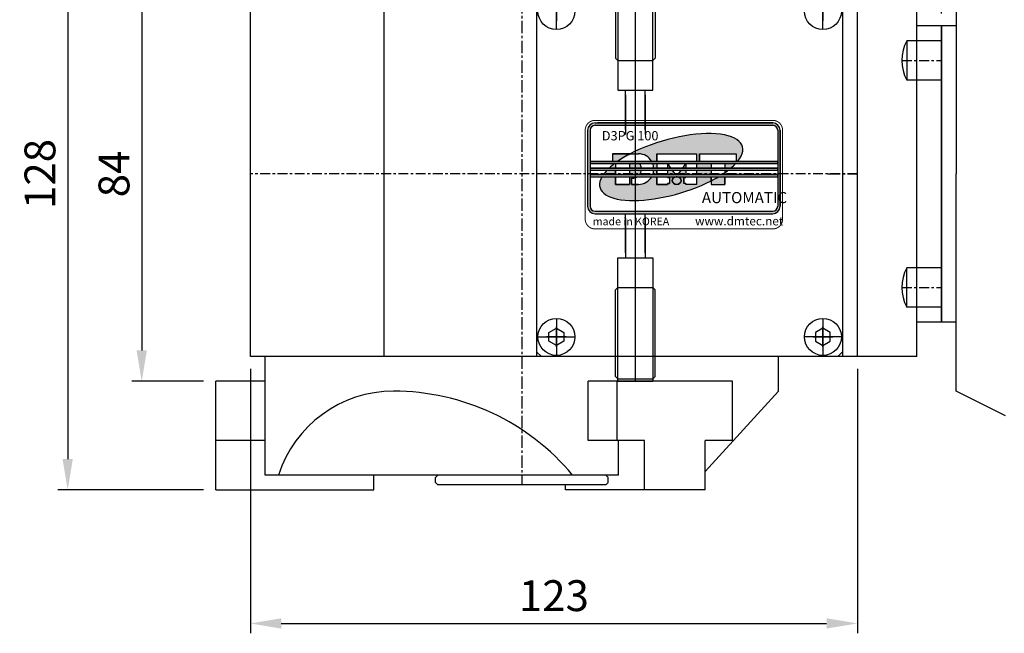
# Model space of a CAD drawing. Extents: x 0 to 1260, y 0 to 891.
# Drawn here: x 245 to 444, y 239 to 363 of the extents above; entities that cross this region are included whole.
import ezdxf

# ---------------------------------------------------------------- set-up
doc = ezdxf.new("R2010")
doc.units = 0
doc.header["$LTSCALE"] = 2
doc.header["$MEASUREMENT"] = 0
doc.linetypes.add('CENTER', pattern=[2, 1.25, -0.25, 0.25, -0.25])
doc.linetypes.add('CENTER2', pattern=[1.75, 1, -0.25, 0.25, -0.25])
doc.layers.get('0').update_dxf_attribs({"linetype": 'CONTINUOUS'})
doc.layers.get('Defpoints').update_dxf_attribs({"linetype": 'CONTINUOUS'})
for name, color, linetype in [('1', 1, 'CENTER2'), ('cr', 1, 'CENTER'), ('DIM', 4, 'CONTINUOUS'), ('SENSOR', 7, 'CONTINUOUS')]:
    doc.layers.add(name, color=color, linetype=linetype)
doc.styles.add('DIM', font='ROMANS.shx')
doc.styles.get("Standard").update_dxf_attribs({"font": 'romans.shx', "bigfont": 'whgtxt.shx'})
doc.dimstyles.get("Standard").update_dxf_attribs({"dimtxt": 2.5, "dimasz": 1, "dimexe": 1, "dimexo": 1, "dimgap": 0.6, "dimtad": 1, "dimdec": 4, "dimdsep": 46, "dimtxsty": 'Standard', "dimcen": 1, "dimclrd": 3, "dimclre": 3, "dimclrt": 2, "dimadec": 0, "dimazin": 2, "dimtfac": 1, "dimtdec": 4, "dimtmove": 0, "dimatfit": 1, "dimfxl": 0, "dimtolj": 1, "dimtzin": 0, "dimarcsym": 0})

# ---------------------------------------------------------------- blocks, each defined once
blk = doc.blocks.new('*D11')
at = {"color": 3, "lineweight": -2}
for p, q in [((431.6758651279051, 364.2345367969037), (431.6758651279051, 526.8727535100493)), ((511.6758651279051, 497.0876544650421), (511.6758651279051, 526.8727535100493)), ((437.9258651279051, 524.8727535100493), (505.4258651279051, 524.8727535100493))]:
    blk.add_line(p, q, dxfattribs=at)
at = {"color": 3}
for points in [[(437.9258651279051, 525.9144201767159), (437.9258651279051, 523.8310868433826), (431.6758651279051, 524.8727535100493)], [(505.4258651279051, 525.9144201767159), (505.4258651279051, 523.8310868433826), (511.6758651279051, 524.8727535100493)]]:
    blk.add_solid(points, dxfattribs=at)
at = {"layer": 'Defpoints', "color": 0}
for p in [(511.6758651279051, 524.8727535100493), (511.6758651279051, 494.5876544650421), (431.6758651279051, 361.7345367969037)]:
    blk.add_point(p, dxfattribs=at)
at = {"color": 2, "insert": (471.6758651279051, 530.4977535100493), "char_height": 6.25, "attachment_point": 5, "style": 'DIM'}
blk.add_mtext('\\A1;80', dxfattribs=at)
blk = doc.blocks.new('A$C4FA96B85')
h = blk.add_hatch(color=5)
h.paths.add_polyline_path([(36.00013829685349, 1.499999999999972, -0.4142135623730952), (37.50013829685349, -2.842170943040401e-14), (37.50013829685349, -15.41028246101035, -0.4142135623853225), (36.00013829685349, -16.91028246107297), (2.273736754432321e-13, -16.91028246107297, -0.4142135623510144), (-1.499999999886768, -15.41028246107297), (-1.499999999886768, -0.4999999999376712), (-1.499999999886768, 1.4210854715202e-13, -0.4142131789668863), (-1.963432850971003e-06, 1.499999999998693), (2.273736754432321e-13, 1.499999999999972)])
h.paths.add_polyline_path([(37.00013829685349, -15.41028246101035, -0.4142135623914381), (36.00013829685349, -16.41028246107297), (2.273736754432321e-13, -16.41028246107268, -0.4142125191875773), (-0.9999999999934062, -15.41028602273214), (-0.9999999999997726, -15.41028246101035), (-0.9999999998867679, 7.30437932361383e-12, -0.4142135623891999), (1.132320903707296e-10, 1.000000000062329), (36.00013829673026, 1.000000000062613, -0.4142135624091892), (37.00013829685349, 6.261302587518003e-11)], flags=16)
h = blk.add_hatch(color=5)
edge = h.paths.add_edge_path()
edge.add_ellipse((15.41691244899926, -7.457109574874238), major_axis=(-14.43625742393242, -4.166811597834709), ratio=0.3703703703703892, start_angle=151.7167549872041, end_angle=298.7658134471012)
edge.add_line((7.116926304886874, -4.775367996819625), (8.80529207529662, -4.77536799681927))
edge.add_arc((8.805292075297075, -7.86704970681879), 3.091681709999554, 29.99999999996038, 90.00000000001211, ccw=False)
edge.add_line((11.48276697657366, -6.321208851820842), (12.51531012729765, -6.321208851820785))
edge.add_line((12.51531012729765, -6.321208851820842), (12.51531012729765, -4.77536799681927))
edge.add_line((12.51531012729765, -4.775367996819313), (20.55368257329997, -4.775367996820492))
edge.add_line((20.55368257330019, -4.775367996820449), (20.55368257330019, -6.321208851820643))
edge.add_line((20.55368257330019, -6.321208851820643), (21.1720189153009, -6.321208851820586))
edge.add_line((21.17201891530044, -6.321208851820643), (21.17201891530044, -4.775367996820506))
edge.add_line((21.17201891530044, -4.775367996820449), (28.59205501929614, -4.775367996821885))
edge.add_line((28.59205501929614, -4.775367996821871), (28.59205501929614, -6.321208851820373))
edge.add_line((28.59205501929614, -6.32120885182033), (28.86095671038333, -6.32120885182033))
h = blk.add_hatch(color=5)
edge = h.paths.add_edge_path()
edge.add_line((4.16776951030306, -6.75404429121923), (3.94212535490442, -6.75404429121923))
edge.add_ellipse((15.41691244899926, -7.457109574874238), major_axis=(-14.43625742393242, -4.166811597834709), ratio=0.3703703703703892, start_angle=316.1168992928113, end_angle=323.7061276905276)
edge.add_line((2.867910998867046, -7.650631987119795), (4.16776951030306, -7.650631987119539))
edge.add_line((4.16776951030306, -7.650631987119482), (4.16776951030306, -6.754044291219216))
edge = h.paths.add_edge_path()
edge.add_line((4.16776951030306, -8.083467426519832), (2.426759395348427, -8.083467426519988))
edge.add_ellipse((15.41691244899926, -7.457109574874238), major_axis=(-14.43625742393242, -4.166811597834709), ratio=0.3703703703703892, start_angle=327.3719577861497, end_angle=335.0535224365697)
edge.add_line((1.676621892790308, -8.980055122419088), (4.167769510302833, -8.980055122419245))
edge.add_line((4.16776951030306, -8.980055122419145), (4.167769510303515, -8.083467426519803))
h.paths.add_polyline_path([(9.052626612099857, -6.754044291219429), (6.950283049299969, -6.75404429121923), (6.950283049299969, -7.650631987119795), (9.410960797538337, -7.650631987119795, 0.1324077810441381)])
h.paths.add_polyline_path([(9.410960797538337, -8.083467426519832), (6.950283049299969, -8.083467426519832), (6.950283049299969, -8.980055122418975), (9.052626612100767, -8.980055122418975, 0.1324077810438687)])
h.paths.add_polyline_path([(12.51531012729765, -6.754044291219429), (11.68968364733041, -6.754044291219429, -0.07469108149750449), (11.88938986339917, -7.650631987119795), (12.51531012729765, -7.650631987119908)])
h.paths.add_polyline_path([(12.51531012729765, -8.083467426519832), (11.88938986339917, -8.083467426519832, -0.07469108149739591), (11.68968364733132, -8.980055122419088), (12.51531012729765, -8.980055122419088)])
h.paths.add_polyline_path([(14.67948732429818, -6.754044291219117), (14.67948732429909, -7.650631987119795), (15.30501362376322, -7.650631987119908)])
h.paths.add_polyline_path([(15.60699183729685, -8.083467426519718), (14.67948732429909, -8.083467426519718), (14.67948732429909, -8.980055122418975), (16.23251813676529, -8.980055122418747)])
h.paths.add_polyline_path([(18.38950537629853, -6.754044291219543), (17.76397907683531, -7.650631987119795), (18.38950537629853, -7.650631987119795)])
h.paths.add_polyline_path([(18.38950537629853, -8.083467426519718), (17.46200086330009, -8.083467426519832), (16.83647456383665, -8.980055122419088), (18.38950537629853, -8.980055122419088)])
h = blk.add_hatch(color=5)
edge = h.paths.add_edge_path()
edge.add_line((3.549433168302812, -4.775367996820336), (3.549433168302812, -6.321208851821041))
edge.add_line((3.549433168302812, -6.321208851821041), (4.538915896405115, -6.321208851821041))
edge.add_ellipse((15.41691244899926, -7.457109574874238), major_axis=(-14.43625742393242, -4.166811597834709), ratio=0.3703703703703892, start_angle=298.76581344710115, end_angle=312.4236059325197, ccw=False)
edge.add_line((7.116926304886874, -4.775367996819938), (3.549433168302585, -4.77536799682035))
edge = h.paths.add_edge_path()
edge.add_ellipse((15.41691244899926, -7.457109574874238), major_axis=(-14.43625742393242, -4.166811597834709), ratio=0.3703703703703892, start_angle=117.68524372935741, end_angle=125.24225438464359, ccw=False)
edge.add_line((23.49078019779995, -10.2557795139526), (23.49078019779995, -10.95873141681932))
edge.add_line((23.49078019779995, -10.95873141681929), (26.27329373679663, -10.95873141681913))
edge.add_line((26.27329373679663, -10.95873141681918), (26.27329373679663, -9.419519505215774))
edge.add_line((26.27329373679663, -9.419519505215789), (25.00754870693777, -9.419519505215789))
h = blk.add_hatch(color=5)
h.paths.add_polyline_path([(37.00013829685349, -6.754044291220055), (37.00013829685349, -6.321208851820018), (-0.9999999998867679, -6.321208851822092), (-0.9999999998867679, -6.754044291220879)])
h.paths.add_polyline_path([(-0.9999999998867679, -7.650631987120533), (-0.9999999998867679, -8.083467426520656), (37.00013829685349, -8.083467426519832), (37.00013829685349, -7.650631987119795)])
edge = h.paths.add_edge_path()
edge.add_line((-0.9999999998867679, -8.980055122419799), (-0.9999999998867679, -9.419519505215987))
edge.add_line((-0.9999999998867679, -9.419519505215987), (16.41328239870541, -9.419519505215845))
edge.add_ellipse((16.5344963503137, -10.18581098930716), major_axis=(-0.9275045129998594, 0), ratio=0.8333333333333331, start_angle=262.49063393164386, end_angle=277.50936606835614, ccw=False)
edge.add_line((16.65571030192177, -9.419519505215845), (37.00013829685349, -9.419519505215675))
edge.add_line((37.00013829685349, -9.419519505215675), (37.00013829685349, -8.980055122418861))
edge.add_line((37.00013829685349, -8.980055122418861), (-0.9999999998867679, -8.980055122419799))
h = blk.add_hatch(color=5)
edge = h.paths.add_edge_path()
edge.add_ellipse((15.41691244899926, -7.457109574874238), major_axis=(-14.43625742393242, -4.166811597834709), ratio=0.3703703703703892, start_angle=338.8981065350803, end_angle=477.6852437293574)
edge.add_line((23.49078019779995, -10.25577951395186), (23.49078019779995, -9.41951950521539))
edge.add_line((23.49078019779995, -9.419519505215447), (20.55368257329974, -9.419519505215291))
edge.add_line((20.55368257330019, -9.419519505215334), (20.55368257330042, -10.9587314168193))
edge.add_line((20.55368257330019, -10.95873141681929), (18.38950537629898, -10.95873141681929))
edge.add_line((18.38950537629853, -10.95873141681929), (18.38950537629853, -10.77323051421828))
edge.add_line((18.38950537629853, -10.77323051421828), (17.95666993690111, -10.77323051421803))
edge.add_line((17.95666993690133, -10.77323051421806), (17.95666993690111, -9.598391464419763))
edge.add_line((17.95666993690133, -9.598391464419677), (18.38950537629898, -9.598391464419834))
edge.add_line((18.38950537629853, -9.598391464419905), (18.38950537629853, -9.419519505215533))
edge.add_line((18.38950537629853, -9.419519505215447), (16.65571030191632, -9.419519505215291))
edge.add_ellipse((16.5344963503137, -10.18581098930716), major_axis=(-0.9275045129998594, 0), ratio=0.8333333333333331, start_angle=277.50936606835614, end_angle=622.490633931644, ccw=False)
edge.add_line((16.41328239871086, -9.419519505215675), (14.67948732429909, -9.419519505215831))
edge.add_line((14.67948732429909, -9.419519505215789), (14.67948732429909, -9.598391464419905))
edge.add_line((14.67948732429909, -9.598391464419905), (15.11232276370265, -9.598391464419905))
edge.add_line((15.1123227637022, -9.598391464419905), (15.1123227637022, -10.7732305142181))
edge.add_line((15.1123227637022, -10.77323051421806), (14.67948732429841, -10.77323051421806))
edge.add_line((14.67948732429818, -10.77323051421806), (14.67948732429841, -10.95873141681946))
edge.add_line((14.67948732429909, -10.95873141681946), (12.51531012729811, -10.9587314168193))
edge.add_line((12.51531012729765, -10.95873141681929), (12.51531012729788, -9.41951950521532))
edge.add_line((12.51531012729833, -9.419519505215334), (11.47892879726328, -9.419519505215334))
edge.add_arc((8.805292075302077, -7.867049706819699), 3.091681709999565, 270.00000000000483, 329.8580443423115, ccw=False)
edge.add_line((8.805292075302987, -10.95873141681929), (7.383118488702848, -10.95873141681929))
edge.add_line((7.383118488702848, -10.95873141681929), (7.383118488703076, -9.72205873281905))
edge.add_line((7.383118488702848, -9.722058732819079), (7.568619391299308, -9.722058732819235))
edge.add_arc((7.568619391300899, -7.867049706819415), 1.855009025999659, 269.9999999999433, 303.185080201443)
edge.add_line((8.583949885085985, -9.419519505215334), (6.950283049299514, -9.419519505215334))
edge.add_line((6.95028304929906, -9.419519505215334), (6.950283049299514, -10.95873141681915))
edge.add_line((6.950283049299969, -10.95873141681918), (4.16776951030306, -10.95873141681959))
edge.add_line((4.16776951030306, -10.95873141681957), (4.16776951030306, -9.419519505215249))
edge.add_line((4.16776951030306, -9.419519505215277), (1.393109274921471, -9.41951950521512))
h = blk.add_hatch(color=5)
h.paths.add_polyline_path([(23.49078019779995, -6.754044291219543), (20.55368257330019, -6.75404429121923), (20.55368257330019, -7.650631987119795), (23.49078019779995, -7.650631987119908)])
h.paths.add_polyline_path([(23.49078019779995, -8.083467426519718), (20.55368257330019, -8.083467426519604), (20.55368257330019, -8.980055122419088), (23.49078019779995, -8.980055122418975)])
edge = h.paths.add_edge_path()
edge.add_ellipse((15.41691244899926, -7.457109574874238), major_axis=(-14.43625742393242, -4.166811597834709), ratio=0.3703703703703892, start_angle=140.4342332291916, end_angle=148.0234616269153)
edge.add_line((28.47995371323145, -6.754044291219628), (26.27329373679709, -6.754044291219472))
edge.add_line((26.27329373679663, -6.754044291219543), (26.27329373679618, -7.650631987119809))
edge.add_line((26.27329373679663, -7.650631987119795), (27.52873859633928, -7.650631987119951))
edge = h.paths.add_edge_path()
edge.add_line((26.99209666120237, -8.083467426519832), (26.27329373679663, -8.083467426519675))
edge.add_line((26.27329373679663, -8.083467426519718), (26.27329373679618, -8.608011186450923))
edge.add_ellipse((15.41691244899926, -7.457109574874238), major_axis=(-14.43625742393242, -4.166811597834709), ratio=0.3703703703703892, start_angle=132.2949695196184, end_angle=136.7684031335665)
h = blk.add_hatch(color=5)
edge = h.paths.add_edge_path()
edge.add_ellipse((15.41691244899926, -7.457109574874238), major_axis=(-14.43625742393242, -4.166811597834709), ratio=0.3703703703703892, start_angle=129.086838483147, end_angle=132.2949695196184, ccw=False)
edge.add_line((25.7168046908339, -8.980055122419088), (26.27329373679686, -8.980055122419245))
edge.add_line((26.27329373679663, -8.980055122419145), (26.27329373679618, -8.60801118645034))
at = {"color": 5}
for p, q in [((2.273736754432321e-13, 1.500000000062329), (36.00013829673026, 1.500000000062613)), ((2.273736754432321e-13, 1.000000000062329), (36.00013829673026, 1.000000000062613)), ((36.00013829673026, 1.500000000062613), (0.5000000001132321, 1.500000000062329)), ((-1.499999999886768, -2.842170943040401e-14), (-1.499999999886768, -15.41028246101034)), ((-1.499999999886768, -0.4999999999376712), (-1.499999999886768, -15.41028246101035)), ((-0.9999999998867679, -2.842170943040401e-14), (-0.9999999998867679, -15.41028246101035)), ((37.00013829685349, -2.842170943040401e-14), (37.00013829685349, -15.41028246101035)), ((37.50013829685349, -15.41028246101035), (37.50013829685349, -2.842170943040401e-14)), ((37.50013829685349, -2.842170943040401e-14), (37.50013829685349, -15.41028246101035)), ((3.549433168302812, -4.775367996820336), (3.549433168302812, -6.321208851820245)), ((7.11692630486823, -4.775367996819227), (3.549433168302812, -4.775367996820336)), ((3.549433168302812, -4.775367996820336), (8.805292075302077, -4.775367996819227)), ((7.11692630486823, -4.775367996819227), (8.805292075302077, -4.775367996819227)), ((12.51531012729765, -4.775367996820336), (12.51531012729765, -6.321208851820245)), ((12.51531012729765, -6.321208851820245), (12.51531012729765, -4.775367996819227)), ((12.51531012729765, -4.775367996819227), (20.55368257330019, -4.775367996820336)), ((12.51531012729765, -4.775367996819227), (20.55368257330019, -4.775367996820336)), ((20.55368257330019, -4.775367996820336), (20.55368257330019, -6.321208851820245)), ((20.55368257330019, -4.775367996820336), (20.55368257330019, -6.321208851820245)), ((21.17201891530044, -4.775367996820336), (21.17201891530044, -6.321208851820245)), ((21.17201891530044, -6.321208851820245), (21.17201891530044, -4.775367996820336)), ((21.17201891530044, -4.775367996820336), (28.59205501929614, -4.775367996821785)), ((21.17201891530044, -4.775367996820336), (28.59205501929614, -4.775367996821785)), ((28.59205501929614, -4.775367996820336), (28.59205501929614, -6.321208851820245)), ((28.59205501929614, -4.775367996821785), (28.59205501929614, -6.321208851820245)), ((-0.9999999998867679, -6.321208851822092), (-0.9999999998867679, -6.754044291220765)), ((37.00013829685349, -6.321208851820018), (-0.9999999998867679, -6.321208851822092)), ((-0.9999999998867679, -6.321208851821268), (3.549433168302812, -6.321208851820444)), ((-0.9999999998867679, -6.321208851822092), (37.00013829685349, -6.321208851820018)), ((-0.9999999998867679, -6.754044291220765), (3.942125354903737, -6.754044291219941)), ((-0.9999999998867679, -6.754044291220765), (3.942125354903737, -6.754044291219941)), ((-0.9999999998867679, -6.754044291220879), (37.00013829685349, -6.754044291220055)), ((-0.9999999998867679, -7.650631987120533), (-0.9999999998867679, -8.083467426519292)), ((37.00013829685349, -7.650631987119795), (-0.9999999998867679, -7.650631987120533)), ((-0.9999999998867679, -7.650631987120533), (2.867910998867046, -7.650631987119709)), ((-0.9999999998867679, -7.650631987120533), (37.00013829685349, -7.650631987119795)), ((4.16776951030306, -6.754044291219941), (6.950283049299969, -6.754044291219941)), ((4.16776951030306, -6.754044291219742), (4.16776951030306, -7.650631987119709)), ((4.16776951030306, -7.650631987119596), (6.950283049299969, -7.650631987119709)), ((4.538915896405342, -6.32120885182033), (11.48276697657775, -6.32120885182033)), ((6.950283049299969, -6.754044291219742), (6.950283049299969, -7.650631987119709)), ((9.052626612099857, -6.754044291219941), (11.68968364733132, -6.754044291219941)), ((9.410960797538337, -7.650631987119596), (11.88938986339917, -7.650631987119709)), ((12.51531012729765, -6.321208851820444), (20.55368257330019, -6.321208851820444)), ((12.51531012729765, -6.754044291219742), (12.51531012729765, -7.650631987119709)), ((12.51531012729765, -6.754044291219941), (20.55368257330019, -6.754044291219941)), ((12.51531012729765, -7.650631987119795), (14.67948732429818, -7.650631987119795)), ((14.67948732429909, -6.754044291219742), (14.67948732429909, -7.650631987119709)), ((14.67948732429909, -6.754044291219742), (15.30501362376322, -7.650631987119709)), ((15.30501362376253, -7.650631987119795), (17.7639790768344, -7.650631987119795)), ((17.7639790768344, -7.650631987119709), (18.38950537629853, -6.754044291219742)), ((18.38950537629853, -6.754044291219742), (18.38950537629853, -7.650631987119709)), ((18.38950537629853, -7.650631987119795), (20.55368257330019, -7.650631987119795)), ((20.55368257330019, -6.754044291219742), (20.55368257330019, -7.650631987119709)), ((21.17201891530044, -6.321208851820444), (28.59205501929614, -6.32120885182033)), ((23.49078019779995, -6.754044291219941), (26.27329373679663, -6.75404429122014)), ((23.49078019779995, -6.754044291219742), (23.49078019779995, -7.650631987119709)), ((23.49078019779995, -7.650631987119795), (26.27329373679663, -7.650631987119795)), ((26.27329373679663, -6.754044291219742), (26.27329373679663, -7.650631987119709)), ((37.00013829685349, -6.754044291219827), (37.00013829685349, -6.321208851820018)), ((37.00013829685349, -8.083467426519832), (37.00013829685349, -7.650631987119795)), ((-0.9999999998867679, -8.083467426519292), (2.426759395349563, -8.083467426518581)), ((-0.9999999998867679, -8.083467426519292), (2.426759395349563, -8.083467426518581)), ((-0.9999999998867679, -8.083467426520656), (37.00013829685349, -8.083467426519832)), ((-0.9999999998867679, -8.980055122419799), (-0.9999999998867679, -9.419519505216272)), ((37.00013829685349, -8.980055122418861), (-0.9999999998867679, -8.980055122419799)), ((-0.9999999998867679, -8.98005512241997), (1.676621892790308, -8.980055122418975)), ((-0.9999999998867679, -8.980055122419799), (37.00013829685349, -8.980055122418861)), ((-0.9999999998867679, -9.419519505216272), (1.393109274921017, -9.419519505215561)), ((-0.9999999998867679, -9.419519505216272), (1.393109274921017, -9.419519505215561)), ((-0.9999999998867679, -9.419519505215987), (37.00013829685349, -9.419519505215675)), ((1.393109274921017, -9.419519505215561), (16.41328239870745, -9.419519505215618)), ((2.426759395349563, -8.083467426518581), (37.00013829685349, -8.083467426519832)), ((4.16776951030306, -8.083467426518581), (6.950283049299969, -8.083467426518581)), ((4.16776951030306, -8.083467426518695), (4.16776951030306, -8.980055122418975)), ((4.16776951030306, -8.980055122418975), (4.16776951030306, -8.083467426518695)), ((4.16776951030306, -8.980055122419145), (6.950283049299969, -8.980055122418975)), ((4.16776951030306, -9.412890561818443), (4.16776951030306, -10.95873141681929)), ((4.16776951030306, -9.419519505215447), (6.950283049299969, -9.419519505215561)), ((4.16776951030306, -10.95873141681929), (4.16776951030306, -9.419519505215561)), ((6.950283049299969, -8.083467426518695), (6.950283049299969, -8.980055122418975)), ((6.950283049299969, -8.083467426518695), (6.950283049299969, -8.980055122418975)), ((6.950283049299969, -9.41289056181958), (6.950283049299969, -10.95873141681929)), ((6.950283049299969, -9.419519505215561), (6.950283049299969, -10.95873141681929)), ((7.383118488702848, -9.722058732819079), (7.383118488702848, -10.95873141681929)), ((7.383118488702848, -10.95873141681929), (7.383118488702848, -9.722058732819079)), ((7.56861939129999, -9.722058732819079), (7.383118488702848, -9.722058732819079)), ((7.383118488702848, -9.722058732819079), (7.56861939129999, -9.722058732819079)), ((8.583949885085303, -9.419519505215561), (11.47892879726282, -9.419519505215447)), ((9.052626612100767, -8.980055122419145), (11.68968364733132, -8.980055122418975)), ((9.410960797538337, -8.083467426518581), (11.88938986340008, -8.083467426518467)), ((12.51531012729765, -8.083467426518695), (12.51531012729765, -8.980055122418975)), ((12.51531012729765, -8.980055122418975), (12.51531012729765, -8.083467426518695)), ((12.51531012729765, -8.083467426518467), (14.67948732429909, -8.083467426518581)), ((12.51531012729765, -8.980055122419145), (14.67948732429909, -8.980055122419145)), ((12.51531012729765, -10.95873141681929), (12.51531012729765, -9.419519505215561)), ((12.51531012729765, -9.419519505215447), (12.51531012729765, -10.95873141681929)), ((12.51531012729765, -9.419519505215561), (14.67948732429909, -9.419519505215561)), ((14.67948732429909, -8.083467426518695), (14.67948732429909, -8.980055122420623)), ((14.67948732429909, -9.419519505215561), (14.67948732429909, -9.598391464419791)), ((14.67948732429909, -9.419519505215561), (14.67948732429909, -9.598391464419791)), ((14.67948732429909, -9.598391464419791), (15.1123227637022, -9.598391464419791)), ((14.67948732429909, -9.598391464419791), (15.1123227637022, -9.598391464419791)), ((15.1123227637022, -9.598391464419791), (15.1123227637022, -10.77323051421806)), ((15.1123227637022, -9.598391464419791), (15.1123227637022, -10.77323051421806)), ((15.60699183729616, -8.083467426518581), (17.46200086330077, -8.083467426518467)), ((15.60699183729685, -8.083467426520457), (16.23251813676688, -8.980055122420623)), ((16.23251813676529, -8.980055122419145), (16.83647456383665, -8.980055122419145)), ((16.655710301917, -9.419519505215405), (37.00013829685349, -9.419519505215675)), ((16.83647456383574, -8.980055122420623), (17.46200086330009, -8.083467426518695)), ((17.95666993690133, -9.598391464419791), (17.95666993690133, -10.77323051421806)), ((17.95666993690133, -10.77323051421806), (17.95666993690133, -9.598391464419791)), ((18.38950537629853, -9.598391464419791), (17.95666993690133, -9.598391464419791)), ((17.95666993690133, -9.598391464419791), (18.38950537629853, -9.598391464419791)), ((18.38950537629853, -8.083467426518695), (20.55368257330019, -8.083467426518695)), ((18.38950537629853, -8.083467426518695), (18.38950537629853, -8.980055122420623)), ((18.38950537629853, -8.980055122419145), (20.55368257330019, -8.980055122419145)), ((18.38950537629853, -9.419519505215447), (20.55368257330019, -9.419519505215277)), ((18.38950537629853, -9.598391464419791), (18.38950537629853, -9.419519505215561)), ((18.38950537629853, -9.419519505215277), (18.38950537629853, -9.598391464419791)), ((20.55368257330019, -8.083467426518695), (20.55368257330019, -8.980055122418975)), ((20.55368257330019, -9.419519505215561), (20.55368257330019, -10.95873141681929)), ((20.55368257330019, -9.419519505215277), (20.55368257330019, -10.95873141681929)), ((23.49078019779995, -8.083467426518695), (26.27329373679663, -8.083467426518808)), ((23.49078019779995, -8.083467426518695), (23.49078019779995, -8.980055122418975)), ((23.49078019779995, -8.980055122419145), (25.7168046908339, -8.980055122418975)), ((23.49078019779995, -10.25577951394249), (23.49078019779995, -9.419519505215561)), ((23.49078019779995, -9.419519505215277), (23.49078019779995, -10.95873141681929)), ((23.49078019779995, -9.419519505215277), (25.00754870693754, -9.419519505215447)), ((26.27329373679663, -8.083467426518695), (26.27329373679663, -8.980055122418975)), ((26.27329373679663, -9.41289056181958), (26.27329373679663, -10.95873141681929)), ((26.27329373679663, -10.95873141681929), (26.27329373679663, -9.419519505215561)), ((37.00013829685349, -9.419519505215675), (37.00013829685349, -8.980055122418861)), ((4.16776951030306, -10.95873141681929), (6.950283049299969, -10.95873141681929)), ((6.950283049299969, -10.95873141681929), (4.16776951030306, -10.95873141681929)), ((7.383118488702848, -10.95873141681929), (8.805292075302077, -10.95873141681929)), ((8.805292075302077, -10.95873141681929), (7.383118488702848, -10.95873141681929)), ((12.51531012729765, -10.95873141681929), (14.67948732429909, -10.95873141681929)), ((14.67948732429909, -10.95873141681929), (12.51531012729765, -10.95873141681929)), ((14.67948732429909, -10.77323051421806), (14.67948732429909, -10.95873141681929)), ((14.67948732429909, -10.77323051421806), (14.67948732429909, -10.95873141681929)), ((14.67948732429909, -10.77323051421806), (15.1123227637022, -10.77323051421806)), ((15.1123227637022, -10.77323051421806), (14.67948732429909, -10.77323051421806)), ((18.38950537629853, -10.77323051421806), (17.95666993690133, -10.77323051421806)), ((18.38950537629853, -10.77323051421806), (17.95666993690133, -10.77323051421806)), ((18.38950537629853, -10.77323051421806), (18.38950537629853, -10.95873141681929)), ((18.38950537629853, -10.95873141681929), (18.38950537629853, -10.77323051421806)), ((20.55368257330019, -10.95873141681929), (18.38950537629853, -10.95873141681929)), ((20.55368257330019, -10.95873141681929), (18.38950537629853, -10.95873141681929)), ((23.49078019779995, -10.25577951394249), (23.49078019779995, -10.95873141681929)), ((23.49078019779995, -10.95873141681929), (26.27329373679663, -10.95873141681929)), ((23.49078019779995, -10.95873141681929), (26.27329373679663, -10.95873141681929)), ((2.273736754432321e-13, -16.41028246107268), (36.00013829673026, -16.41028246107297)), ((2.273736754432321e-13, -16.91028246107297), (36.00013829673026, -16.91028246107297)), ((2.273736754432321e-13, -16.91028246107268), (36.00013829673026, -16.91028246107298))]:
    blk.add_line(p, q, dxfattribs=at)
at = {"color": 5, "const_width": 0.2}
blk.add_lwpolyline([(36.00013829673026, -19.99999999999966), (2.273736754432321e-13, -19.99999999999966, -0.414213562373095), (-1.999999999999773, -17.99999999999966), (-1.999999999999773, -2.842170943040401e-14, -0.414213562373095), (2.273736754432321e-13, 1.999999999999972), (36.00013829673026, 1.999999999999972, -0.414213562373095), (38.00013829673026, -2.842170943040401e-14), (38.00013829673026, -17.99999999999966, -0.414213562373095)], format="xyb", close=True, dxfattribs=at)
at = {"color": 5}
for centre, radius, start, end in [((2.273736754432321e-13, -2.842170943040401e-14), 1.5, 90, 180), ((2.273736754432321e-13, -2.842170943040401e-14), 1, 90, 180), ((36.00013829673026, -2.842170943040401e-14), 1.5, 0, 90), ((36.00013829673026, -2.842170943040401e-14), 1, 0, 90), ((8.805292075297075, -7.867049706818676), 3.091681709999538, 30.00000000006055, 90), ((7.56861939129999, -7.867049706819927), 1.855009025999719, 6.699765177923006, 36.86989764652145), ((8.805292075302077, -7.867049706819927), 3.091681709999532, 4.01398721850954, 21.10019602406787), ((7.56861939129999, -7.867049706819927), 1.855009025999719, 270, 303.5573097612545), ((7.56861939129999, -7.867049706818676), 1.855009025999739, 270, 303.1850802004715), ((8.805292075302077, -7.867049706819927), 3.091681709999536, 270, 329.8580443421629), ((7.56861939129999, -7.867049706819927), 1.855009025999719, 323.1301023534785, 353.300234822077), ((7.56861939129999, -7.867049706819927), 1.855009025999721, 323.1301023534785, 353.300234822077), ((8.805292075302077, -7.867049706819927), 3.091681709999532, 338.8998039759321, 355.9860127814905), ((8.805292075302077, -7.867049706819927), 3.091681709999542, 338.8998039759321, 355.9860127814905), ((2.273736754432321e-13, -15.41028246101035), 1.5, 180, 270), ((2.273736754432321e-13, -15.41028246101035), 1, 180, 270), ((36.00013829673026, -15.41028246101035), 1.5, 270, 0), ((36.00013829673026, -15.41028246101035), 1, 270, 0)]:
    blk.add_arc(centre, radius, start, end, dxfattribs=at)
for centre, major_axis, ratio, start_param, end_param in [((15.41691244899926, -7.457109574874238), (-14.43625742393241, -4.166811597834709), 0.3703703703703891, 2.647956904968239, 5.214447137051065), ((15.41691244899926, -7.457109574874238), (-14.43625742393241, -4.166811597834709), 0.3703703703703891, 2.647956904968239, 5.214447137051065), ((15.41691244899926, -7.457109574874238), (-14.43625742393241, -4.166811597834709), 0.3703703703703891, 2.647956904968239, 5.214447137051065), ((15.41691244899926, -7.457109574874238), (-14.43625742393241, -4.166811597834709), 0.3703703703703891, 2.647956904968239, 5.214447137051065), ((15.41691244899926, -7.457109574874238), (-14.43625742393241, -4.166811597834709), 0.3703703703703891, 5.214447137051065, 5.452820584475758), ((15.41691244899926, -7.457109574874238), (-14.43625742393241, -4.166811597834709), 0.3703703703703891, 5.214447137051065, 5.452820584475758), ((15.41691244899926, -7.457109574874238), (-14.43625742393241, -4.166811597834709), 0.3703703703703891, 5.214447137051065, 5.452820584475758), ((15.41691244899926, -7.457109574874238), (-14.43625742393241, -4.166811597834709), 0.3703703703703891, 5.214447137051065, 5.452820584475758), ((15.41691244899926, -7.457109574874238), (-14.43625742393241, -4.166811597834709), 0.3703703703703891, 5.517280713854891, 5.649737737080895), ((15.41691244899926, -7.457109574874238), (-14.43625742393241, -4.166811597834709), 0.3703703703703891, 5.517280713854843, 5.649737737080971), ((15.41691244899926, -7.457109574874238), (-14.43625742393241, -4.166811597834709), 0.3703703703703891, 5.517280713854843, 5.649737737080971), ((15.41691244899926, -7.457109574874238), (-14.43625742393241, -4.166811597834709), 0.3703703703703891, 5.517280713854891, 5.649737737080895), ((15.41691244899926, -7.457109574874238), (-14.43625742393241, -4.166811597834709), 0.3703703703703891, 5.517280713854891, 5.649737737080895), ((15.41691244899926, -7.457109574874238), (-14.43625742393241, -4.166811597834709), 0.3703703703703891, 5.517280713854843, 5.649737737080971), ((15.41691244899926, -7.457109574874238), (-14.43625742393241, -4.166811597834709), 0.3703703703703891, 5.517280713854843, 5.649737737080971), ((15.41691244899926, -7.457109574874238), (-14.43625742393241, -4.166811597834709), 0.3703703703703891, 5.517280713854891, 5.649737737080895), ((15.41691244899926, -7.457109574874238), (-14.43625742393241, -4.166811597834709), 0.3703703703703891, 2.451039752363023, 2.583496775589154), ((15.41691244899926, -7.457109574874238), (-14.43625742393241, -4.166811597834709), 0.3703703703703891, 2.451039752363023, 2.583496775589154), ((15.41691244899926, -7.457109574874238), (-14.43625742393241, -4.166811597834709), 0.3703703703703891, 2.451039752363023, 2.583496775589154), ((15.41691244899926, -7.457109574874238), (-14.43625742393241, -4.166811597834709), 0.3703703703703891, 2.451039752363023, 2.583496775589154), ((15.41691244899926, -7.457109574874238), (-14.43625742393241, -4.166811597834709), 0.3703703703703891, 5.914887787811662, 8.337180291268883), ((15.41691244899926, -7.457109574874238), (-14.43625742393241, -4.166811597834709), 0.3703703703703891, 5.914887787811662, 8.337180291268883), ((15.41691244899926, -7.457109574874238), (-14.43625742393241, -4.166811597834709), 0.3703703703703891, 5.914887787811662, 8.337180291268883), ((15.41691244899926, -7.457109574874238), (-14.43625742393241, -4.166811597834709), 0.3703703703703891, 5.914887787811662, 8.337180291268883), ((15.41691244899926, -7.457109574874238), (-14.43625742393241, -4.166811597834709), 0.3703703703703891, 5.713718542068198, 5.847787136922835), ((15.41691244899926, -7.457109574874238), (-14.43625742393241, -4.166811597834709), 0.3703703703703891, 5.713718542068198, 5.847787136922835), ((15.41691244899926, -7.457109574874238), (-14.43625742393241, -4.166811597834709), 0.3703703703703891, 5.713718542068198, 5.847787136922835), ((15.41691244899926, -7.457109574874238), (-14.43625742393241, -4.166811597834709), 0.3703703703703891, 5.713718542068198, 5.847787136922835), ((16.5344963503137, -10.18581098930716), (-0.9275045129998594, 0), 0.8333333333333331, 4.843452143015046, 10.86451112493381), ((16.5344963503137, -10.18581098930716), (-0.9275045129998594, 0), 0.8333333333333331, 4.843452143015046, 10.86451112493392), ((16.5344963503137, -10.18581098930716), (-0.9275045129998594, 0), 0.8333333333333331, 6.283185307179586, 10.86451112493392), ((16.5344963503137, -10.18581098930716), (-0.9275045129998594, 0), 0.8333333333333331, 4.843452143015046, 6.283185307179586), ((16.5344963503137, -10.18581098930716), (-0.9275045129998594, 0), 0.8333333333333331, 4.581325817754333, 4.843452143015046), ((16.5344963503137, -10.18581098930716), (-0.9275045129998594, 0), 0.8333333333333331, 4.581325817754227, 4.843452143015046), ((16.5344963503137, -10.18581098930716), (-0.9275045129998594, 0), 0.8333333333333331, 4.581325817754333, 4.843452143015046), ((15.41691244899926, -7.457109574874238), (-14.43625742393241, -4.166811597834709), 0.3703703703703891, 2.053994984089297, 2.185889701632336), ((15.41691244899926, -7.457109574874238), (-14.43625742393241, -4.166811597834709), 0.3703703703703891, 2.053994984089297, 2.185889701632336), ((15.41691244899926, -7.457109574874238), (-14.43625742393241, -4.166811597834709), 0.3703703703703891, 2.053994984089297, 2.185889701632336), ((15.41691244899926, -7.457109574874238), (-14.43625742393241, -4.166811597834709), 0.3703703703703891, 2.053994984089297, 2.185889701632336), ((15.41691244899926, -7.457109574874238), (-14.43625742393241, -4.166811597834709), 0.3703703703703891, 2.252990352521038, 2.308982801942882), ((15.41691244899926, -7.457109574874238), (-14.43625742393241, -4.166811597834709), 0.3703703703703891, 2.252990352521038, 2.308982801942882), ((15.41691244899926, -7.457109574874238), (-14.43625742393241, -4.166811597834709), 0.3703703703703891, 2.252990352521038, 2.308982801942882), ((15.41691244899926, -7.457109574874238), (-14.43625742393241, -4.166811597834709), 0.3703703703703891, 2.252990352521038, 2.308982801942882), ((15.41691244899926, -7.457109574874238), (-14.43625742393241, -4.166811597834709), 0.3703703703703891, 2.308982801942882, 2.387058947375666), ((15.41691244899926, -7.457109574874238), (-14.43625742393241, -4.166811597834709), 0.3703703703703891, 2.308982801942882, 2.387058947375666), ((15.41691244899926, -7.457109574874238), (-14.43625742393241, -4.166811597834709), 0.3703703703703891, 2.308982801942882, 2.387058947375666), ((15.41691244899926, -7.457109574874238), (-14.43625742393241, -4.166811597834709), 0.3703703703703891, 2.308982801942882, 2.387058947375666)]:
    blk.add_ellipse(centre, major_axis=major_axis, ratio=ratio, start_param=start_param, end_param=end_param, dxfattribs=at)
blk.add_ellipse((16.5344963503137, -10.18581098930716), major_axis=(-0.9275045129998594, 0), ratio=0.8333333333333331, dxfattribs=at)
at = {"color": 0, "attachment_point": 1}
for s, insert, char_height, width in [('{\\fHY헤드라인M|b0|i0|c129|p18;D3PG 100}', (1.36662129995625, -0.1662424897894539), 1.889496701573741, 45.061272), ('{\\fHY헤드라인M|b0|i0|c129|p18;made in KOREA}', (-0.4698101033097828, -17.67846466373879), 1.574580584644784, 37.55106), ('{\\fHY헤드라인M|b0|i0|c129|p18;www.dmtec.net}', (20.26077674239559, -17.52495175691848), 1.749533982938649, 41.7234)]:
    blk.add_mtext(s, dxfattribs=dict(at, insert=insert, char_height=char_height, width=width))
at = {"color": 5, "insert": (21.6335703020959, -12.51877504570123), "char_height": 2.25299502916454, "width": 14.47322539169268, "attachment_point": 1}
blk.add_mtext('{\\fHY헤드라인M|b0|i0|c129|p18;AUTOMATIC}', dxfattribs=at)
blk = doc.blocks.new('A$C032E7D30')
at = {"color": 1, "linetype": 'CENTER'}
blk.add_line((-67.99999999997726, 26), (-67.99999999997635, -99.99999999999909), dxfattribs=at)
at = {"color": 1, "linetype": 'Continuous'}
for p, q in [((-44.99309951207488, -78.99999999999955), (-44.99309951207488, 5.000000000000455)), ((-60.99539967473174, -7.749999999999545), (-60.99539967473174, -0.2499999999977263)), ((-7, -7.749999999999545), (-7, -0.2499999999977263)), ((-60.99539967473083, -1.999999999998636), (-60.99539967473083, -5.999999999998636)), ((-7.000000000000909, -1.999999999998636), (-7.000000000000909, -5.999999999998636)), ((-60.99539967473174, -66.24999999999955), (-60.99539967473174, -73.75000000000136)), ((-7, -66.24999999999955), (-7, -73.75000000000136)), ((-60.99539967473083, -72.00000000000091), (-60.99539967473083, -68.00000000000091)), ((-7.000000000000909, -72.00000000000091), (-7.000000000000909, -68.00000000000091)), ((-64.74539967473174, -70.00000000000045), (-57.24539967473174, -70.00000000000045)), ((-58.99539967473083, -70.00000000000091), (-62.99539967473083, -70.00000000000091)), ((-3.25, -70.00000000000045), (-10.75, -70.00000000000045)), ((-9.00000000000091, -70.00000000000091), (-5.000000000000909, -70.00000000000091))]:
    blk.add_line(p, q, dxfattribs=at)
for p, q in [((-95.9901951358961, 0), (-95.99019513589519, -73.99999999999818)), ((-64.99539967473083, 1.364242052659392e-12), (-64.99539967473083, -73.99999999999955)), ((-3, 1.364242052659392e-12), (-3, -73.99999999999955)), ((-64.99539967473083, -72.99999999999909), (-63.99539967473083, -73.99999999999909)), ((-3, -72.99999999999909), (-4, -73.99999999999909)), ((0, -73.99999999999909), (-123, -73.99999999999909)), ((-119.9999999999773, -97.99999999999818), (-119.9999999999773, -73.99999999999909)), ((-15.99999999997726, -81), (-15.99999999997726, -73.99999999999909)), ((-130.0046003252382, -100.9999999999995), (-130.0046003252382, -78.99999999999727)), ((-119.9999999999773, -78.99999999999909), (-130.0046003252382, -78.99999999999727)), ((-25.30635688625898, -79.00000000000318), (-54.58282845896883, -78.99999999999773)), ((-54.58282845896883, -91.00000000000136), (-54.58282845896883, -78.99999999999773)), ((-48.68904278844002, -91.00000000000091), (-48.68904278843911, -78.99999999999864)), ((-25.30635688625898, -91.00000000000091), (-25.30635688625898, -79.00000000000318)), ((-15.99999999997726, -81), (-30.8489194704789, -97.29240576246775)), ((-119.9999999999773, -91.00000000000091), (-130.0046003252382, -91.00000000000136)), ((-43.14648020421919, -91.00000000000091), (-54.58282845896883, -91.00000000000136)), ((-48.39227633388691, -97.99999999999909), (-48.39227633388691, -91.00000000000091)), ((-43.14648020421828, -100.9999999999982), (-43.14648020421919, -91.00000000000091)), ((-30.8489194704789, -100.9999999999986), (-30.8489194704789, -91.00000000000136)), ((-25.30635688625898, -91.00000000000091), (-30.8489194704789, -91.00000000000136)), ((-48.39227633388691, -97.99999999999909), (-119.9999999999773, -97.99999999999818)), ((-98.00460032523824, -100.9999999999986), (-98.00460032523824, -97.99999999999864)), ((-84.99999999997726, -97.99999999999909), (-85.49999999997726, -98.49999999999909)), ((-84.99999999997726, -99.99999999999909), (-85.49999999997726, -99.49999999999909)), ((-50.99999999997726, -97.99999999999909), (-50.49999999997726, -98.49999999999909)), ((-50.99999999997726, -99.99999999999909), (-50.49999999997726, -99.49999999999909)), ((-130.0046003252382, -100.9999999999995), (-98.00460032523824, -100.9999999999986)), ((-50.99999999997726, -99.99999999999909), (-84.99999999997726, -99.99999999999909)), ((-59.14648020421828, -100.9999999999982), (-59.14648020421828, -99.99999999999909)), ((-30.8489194704789, -100.9999999999986), (-59.14648020421828, -100.9999999999982))]:
    blk.add_line(p, q)
at = {"color": 7, "linetype": 'CENTER'}
for p, q in [((-85.49999999997726, -99.49999999999909), (-85.49999999997726, -98.49999999999909)), ((-50.49999999997726, -99.49999999999909), (-50.49999999997726, -98.49999999999909))]:
    blk.add_line(p, q, dxfattribs=at)
at = {"color": 7, "linetype": 'Continuous'}
for points in [[(-59.49539967473174, -70.86602540378362), (-60.99539967473174, -71.7320508075677), (-62.49539967473174, -70.86602540378362), (-62.49539967473174, -69.13397459621547), (-60.99539967473174, -68.26794919243139), (-59.49539967473174, -69.13397459621547)], [(-8.5, -70.86602540378362), (-7, -71.7320508075677), (-5.5, -70.86602540378362), (-5.5, -69.13397459621547), (-7, -68.26794919243139), (-8.5, -69.13397459621547)]]:
    blk.add_lwpolyline(points, close=True, dxfattribs=at)
for centre in [(-60.99539967473174, -3.999999999998636), (-7, -3.999999999998636), (-60.99539967473174, -70.00000000000045), (-7, -70.00000000000045)]:
    blk.add_circle(centre, 3.750000000000682, dxfattribs=at)
for centre, radius, start, end in [((-93.99999999998818, -105.4491868757568), 24.44918687575833, 90, 162.2610658128954), ((-93.99999999998818, -128.2272837124851), 47.22728371248645, 39.79469654339104, 90)]:
    blk.add_arc(centre, radius, start, end)
at = {"layer": '1'}
blk.add_line((0, -36.99999999999955), (-123, -36.99999999999909), dxfattribs=at)
at = {"layer": 'cr', "color": 7, "linetype": 'Continuous'}
for p, q in [((-123, -73.99999999999909), (-123, 0)), ((0, -73.99999999999909), (0, 0))]:
    blk.add_line(p, q, dxfattribs=at)
at = {"layer": 'cr', "color": 1, "linetype": 'CENTER'}
blk.add_line((-5.999999999977263, -36.99999999999955), (2.273736754432321e-11, -36.99999999999955), dxfattribs=at)
at = {"layer": 'SENSOR', "color": 3, "linetype": 'Continuous'}
for p, q in [((-48.99309951207579, 4.060000000001764), (-48.99309951207761, -13.56000000000085)), ((-48.55309951207528, 5.000000000000455), (-48.55309951207528, -19.99999999999955)), ((-41.43309951207448, -19.99999999999955), (-41.43309951207448, 5.000000000000455)), ((-40.99309951207579, 4.060000000001764), (-40.99309951207579, -13.56000000000085)), ((-48.99309951207579, -13.56000000000085), (-48.55309951207528, -13.99999999999955)), ((-40.99309951207579, -13.56000000000085), (-41.4330995120763, -13.99999999999955)), ((-48.55309951207528, -13.99999999999955), (-41.43309951207448, -13.99999999999955)), ((-48.55309951207528, -19.99999999999955), (-41.43309951207448, -19.99999999999955)), ((-46.99309951207579, -28.00000000000318), (-46.99309951207579, -20.00000000000318)), ((-46.99309951207579, -20.99999999999955), (-46.99309951207579, -28.99999999999955)), ((-42.99309951207579, -28.00000000000318), (-42.99309951207579, -20.00000000000318)), ((-42.99309951207579, -20.99999999999955), (-42.99309951207579, -28.99999999999955)), ((-46.99309951207579, -52.99999999999955), (-46.99309951207579, -44.99999999999955)), ((-42.99309951207579, -52.99999999999955), (-42.99309951207579, -44.99999999999955)), ((-46.99309951207579, -45.99999999999591), (-46.99309951207579, -53.99999999999591)), ((-42.99309951207579, -45.99999999999591), (-42.99309951207579, -53.99999999999591)), ((-48.55309951207528, -53.99999999999955), (-41.43309951207448, -53.99999999999955)), ((-48.55309951207528, -78.99999999999955), (-48.55309951207528, -53.99999999999955)), ((-41.43309951207448, -53.99999999999955), (-41.43309951207448, -78.99999999999955)), ((-48.99309951207579, -60.43999999999824), (-48.55309951207528, -59.99999999999955)), ((-48.99309951207579, -78.06000000000085), (-48.99309951207761, -60.43999999999824)), ((-48.55309951207528, -59.99999999999955), (-41.43309951207448, -59.99999999999955)), ((-40.99309951207579, -60.43999999999824), (-41.4330995120763, -59.99999999999955)), ((-40.99309951207579, -78.06000000000085), (-40.99309951207579, -60.43999999999824)), ((-48.99309951207579, -78.06000000000085), (-48.55309951207528, -78.49999999999955)), ((-48.55309951207528, -78.49999999999955), (-41.4330995120763, -78.50000000000136)), ((-48.55309951207528, -78.99999999999955), (-41.43309951207448, -78.99999999999955)), ((-40.99309951207579, -78.06000000000085), (-41.4330995120763, -78.49999999999955))]:
    blk.add_line(p, q, dxfattribs=at)
blk.add_blockref('A$C4FA96B85', (-53.16177970839999, -28.14261345038744))
blk = doc.blocks.new('*D23')
at = {"color": 3, "lineweight": -2}
for p, q in [((282.1712648026441, 373.7345367969024), (267.6712648026441, 373.7345367969024)), ((269.6712648026441, 367.4845367969024), (269.6712648026441, 295.9845367969069)), ((282.1712648026441, 289.7345367969069), (267.6712648026441, 289.7345367969069))]:
    blk.add_line(p, q, dxfattribs=at)
at = {"color": 3}
for points in [[(268.6295981359775, 367.4845367969024), (270.7129314693108, 367.4845367969024), (269.6712648026441, 373.7345367969024)], [(268.6295981359775, 295.9845367969069), (270.7129314693108, 295.9845367969069), (269.6712648026441, 289.7345367969069)]]:
    blk.add_solid(points, dxfattribs=at)
at = {"layer": 'Defpoints', "color": 0}
for p in [(284.6712648026441, 373.7345367969024), (269.6712648026441, 289.7345367969069), (284.6712648026441, 289.7345367969069)]:
    blk.add_point(p, dxfattribs=at)
at = {"color": 2, "insert": (264.0462648026441, 331.7345367969047), "char_height": 6.25, "attachment_point": 5, "rotation": 90, "style": 'DIM'}
blk.add_mtext('\\A1;84', dxfattribs=at)
blk = doc.blocks.new('*D24')
at = {"color": 3, "lineweight": -2}
for p, q in [((282.1712648026441, 395.7345367969046), (252.6712648026442, 395.7345367969046)), ((254.6712648026442, 389.4845367969046), (254.6712648026441, 273.9845367969046)), ((282.1712648026441, 267.7345367969046), (252.6712648026441, 267.7345367969046))]:
    blk.add_line(p, q, dxfattribs=at)
at = {"color": 3}
for points in [[(253.6295981359775, 389.4845367969046), (255.7129314693108, 389.4845367969046), (254.6712648026442, 395.7345367969046)], [(253.6295981359775, 273.9845367969046), (255.7129314693108, 273.9845367969046), (254.6712648026441, 267.7345367969046)]]:
    blk.add_solid(points, dxfattribs=at)
at = {"layer": 'Defpoints', "color": 0}
for p in [(284.6712648026441, 395.7345367969046), (254.6712648026441, 267.7345367969046), (284.6712648026441, 267.7345367969046)]:
    blk.add_point(p, dxfattribs=at)
at = {"color": 2, "insert": (249.0462648026441, 331.7345367969047), "char_height": 6.25, "attachment_point": 5, "rotation": 90, "style": 'DIM'}
blk.add_mtext('\\A1;128', dxfattribs=at)
blk = doc.blocks.new('*D34')
at = {"layer": 'Defpoints', "color": 0}
for p in [(291.6758651278824, 294.7345367969051), (414.6758651278824, 294.7345367969051), (414.6758651278824, 240.6846064294705)]:
    blk.add_point(p, dxfattribs=at)
at = {"layer": 'DIM', "color": 3, "lineweight": -2}
for p, q in [((291.6758651278824, 292.2345367969051), (291.6758651278824, 238.6846064294705)), ((414.6758651278824, 292.2345367969051), (414.6758651278824, 238.6846064294705)), ((297.9258651278824, 240.6846064294705), (408.4258651278824, 240.6846064294705))]:
    blk.add_line(p, q, dxfattribs=at)
at = {"layer": 'DIM', "color": 3}
for points in [[(297.9258651278824, 241.7262730961371), (297.9258651278824, 239.6429397628038), (291.6758651278824, 240.6846064294705)], [(408.4258651278824, 241.7262730961371), (408.4258651278824, 239.6429397628038), (414.6758651278824, 240.6846064294705)]]:
    blk.add_solid(points, dxfattribs=at)
at = {"layer": 'DIM', "color": 2, "insert": (353.1758651278824, 246.3096064294705), "char_height": 6.25, "attachment_point": 5, "style": 'DIM'}
blk.add_mtext('\\A1;123', dxfattribs=at)

msp = doc.modelspace()

# ---------------------------------------------------------------- linework, layer by layer
at = {"color": 7, "linetype": 'Continuous'}
for p, q in [((434.6758651279051, 375.7345367969037), (434.6758651279051, 331.7345367969037)), ((431.6758651279051, 361.7345367969037), (431.6758651279051, 301.7345367969037)), ((431.6758651279051, 361.7345367969037), (431.6758651279051, 301.7345367969037)), ((424.6758651279051, 358.7345367969037), (424.6758651279051, 350.7345367969037)), ((434.6758651279051, 287.7345367969037), (434.6758651279051, 331.7345367969037)), ((424.6758651279051, 304.7345367969037), (424.6758651279051, 312.7345367969037))]:
    msp.add_line(p, q, dxfattribs=at)
at = {"color": 3, "linetype": 'Continuous'}
for p, q in [((431.6758651279051, 361.7345367969037), (426.6758651279051, 361.7345367969037)), ((431.6758651279051, 301.7345367969037), (426.6758651279051, 301.7345367969037)), ((426.6758651279051, 294.7345367969037), (414.6758651279051, 294.7345367969037))]:
    msp.add_line(p, q, dxfattribs=at)
for p, q in [((434.6758651279051, 361.7345367969037), (431.6758651279051, 361.7345367969037)), ((431.6758651279051, 358.7345367969037), (424.6758651279051, 358.7345367969037)), ((431.6758651279051, 350.7345367969037), (424.6758651279051, 350.7345367969037)), ((431.6758651279051, 312.7345367969037), (424.6758651279051, 312.7345367969037)), ((431.6758651279051, 304.7345367969037), (424.6758651279051, 304.7345367969037)), ((434.6758651279051, 301.7345367969037), (431.6758651279051, 301.7345367969037)), ((444.6758651279051, 282.7345367969037), (434.6758651279051, 287.7345367969037))]:
    msp.add_line(p, q)
for centre in [(432.1758651279051, 354.7345367969037), (432.1758651279051, 308.7345367969037)]:
    msp.add_arc(centre, 8.500000000000039, 151.927513064167, 208.072486935833)
at = {"layer": '1'}
for p, q in [((423.6758651279051, 354.7345367969037), (431.6758651279051, 354.7345367969037)), ((423.6758651279051, 308.7345367969037), (431.6758651279051, 308.7345367969037))]:
    msp.add_line(p, q, dxfattribs=at)
at = {"layer": 'cr', "color": 3, "linetype": 'Continuous'}
for p, q in [((426.6758651279051, 294.7345367969037), (426.6758651279051, 368.7345367969056)), ((431.6758651279051, 301.7345367969037), (431.6758651279051, 361.7345367969037)), ((431.6758651279051, 301.7345367969037), (431.6758651279051, 361.7345367969037))]:
    msp.add_line(p, q, dxfattribs=at)

# ---------------------------------------------------------------- block references
msp.add_blockref('A$C032E7D30', (414.6758651278824, 368.7345367969042))

# ---------------------------------------------------------------- dimensions: what is measured, and where the dimension line sits
dim = msp.add_linear_dim(base=(511.6758651279051, 524.8727535100493), p1=(431.6758651279051, 361.7345367969037), p2=(511.6758651279051, 494.5876544650421), dimstyle='Standard', override={"dimscale": 2.5, "dimasz": 2.5, "dimexe": 0.8, "dimgap": 1, "dimdec": 3, "dimtxsty": 'DIM', "dimcen": 0, "dimadec": 3, "dimtdec": 3})
dim.commit()
dim.dimension.update_dxf_attribs({"geometry": '*D11', "text_midpoint": (471.6758651279051, 530.4977535100493)})
for base, p1, p2, picture, middle in [((254.6712648026441, 267.7345367969046), (284.6712648026441, 395.7345367969046), (284.6712648026441, 267.7345367969046), '*D24', (249.0462648026441, 331.7345367969047)), ((269.6712648026441, 289.7345367969069), (284.6712648026441, 373.7345367969024), (284.6712648026441, 289.7345367969069), '*D23', (264.0462648026441, 331.7345367969047))]:
    dim = msp.add_linear_dim(base=base, p1=p1, p2=p2, angle=90, dimstyle='Standard', override={"dimscale": 2.5, "dimasz": 2.5, "dimexe": 0.8, "dimgap": 1, "dimdec": 3, "dimtxsty": 'DIM', "dimcen": 0, "dimadec": 3, "dimtdec": 3})
    dim.commit()
    dim.dimension.update_dxf_attribs({"geometry": picture, "text_midpoint": middle})
at = {"layer": 'DIM'}
dim = msp.add_linear_dim(base=(414.6758651278824, 240.6846064294705), p1=(291.6758651278824, 294.7345367969051), p2=(414.6758651278824, 294.7345367969051), dimstyle='Standard', override={"dimscale": 2.5, "dimasz": 2.5, "dimexe": 0.8, "dimgap": 1, "dimdec": 3, "dimtxsty": 'DIM', "dimcen": 0, "dimadec": 3, "dimtdec": 3}, dxfattribs=at)
dim.commit()
dim.dimension.update_dxf_attribs({"geometry": '*D34', "text_midpoint": (353.1758651278824, 246.3096064294705)})

doc.saveas('drawing.dxf')
